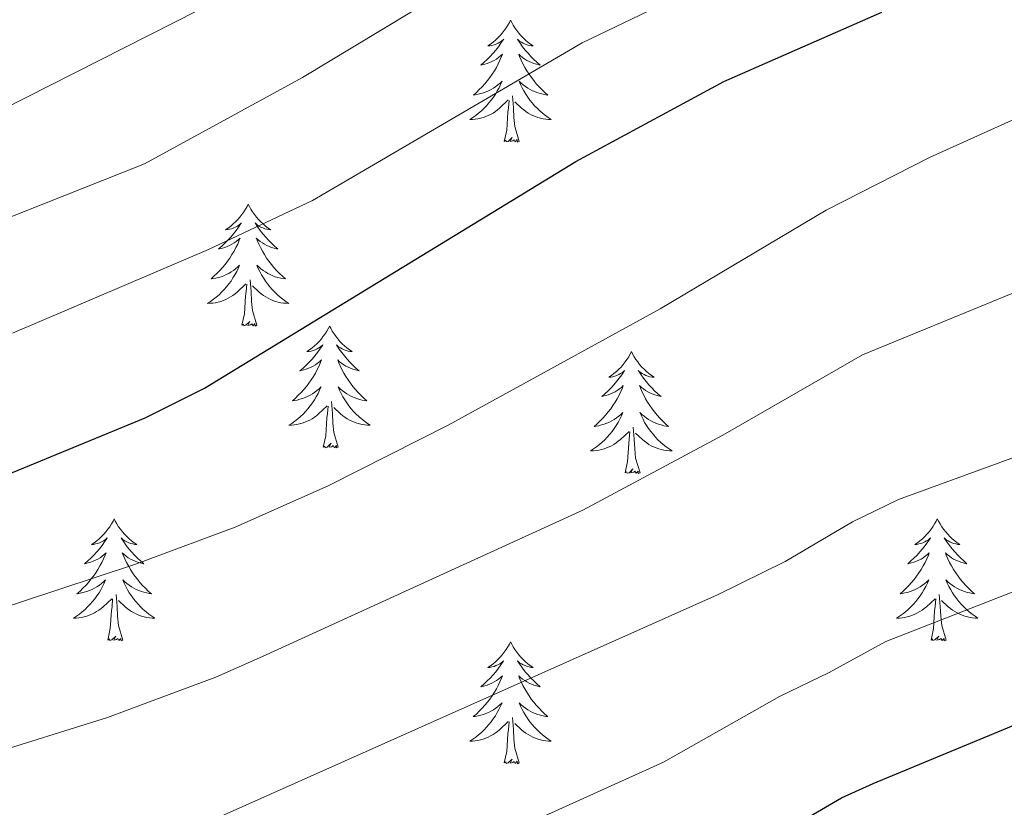
# Model space of a CAD drawing. Units: metres. Extents: x 629817 to 634329, y 4761656 to 4764712.
# Drawn here: x 631604 to 631700, y 4762286 to 4762363 of the extents above; entities that cross this region are included whole.
import ezdxf

# ---------------------------------------------------------------- set-up
doc = ezdxf.new("R2010")
doc.units = ezdxf.units.M
doc.header["$MEASUREMENT"] = 0
for name, color, linetype, lineweight in [('Nivel 36', 7, 'Continuous', 0), ('Nivel 4', 7, 'Continuous', 0), ('Nivel 5', 7, 'Continuous', 0), ('Nivel 61', 7, 'Continuous', 0), ('Nivel 63', 7, 'Continuous', 0)]:
    doc.layers.add(name, color=color, linetype=linetype, lineweight=lineweight)

msp = doc.modelspace()

# ---------------------------------------------------------------- linework, layer by layer
at = {"layer": 'Nivel 36', "color": 92, "linetype": 'Continuous', "lineweight": 0, "elevation": 0.01, "flags": 128}
for points in [[(631651.97, 4762362.92), (631651.86, 4762362.7), (631651.7, 4762362.42), (631651.53, 4762362.16), (631651.35, 4762361.9), (631651.16, 4762361.65), (631650.95, 4762361.41), (631650.73, 4762361.19), (631650.5, 4762360.97), (631650.26, 4762360.77), (631650.01, 4762360.58), (631649.75, 4762360.4), (631649.95, 4762360.42), (631650.15, 4762360.46), (631650.35, 4762360.52), (631650.55, 4762360.58), (631650.74, 4762360.67), (631650.92, 4762360.77), (631651.09, 4762360.88), (631651.3, 4762361.07), (631651.25, 4762361.01), (631651.02, 4762360.66), (631650.78, 4762360.33), (631650.52, 4762360), (631650.26, 4762359.68), (631649.98, 4762359.38), (631649.68, 4762359.08), (631649.38, 4762358.8), (631649.07, 4762358.53), (631649.19, 4762358.55), (631649.44, 4762358.61), (631649.68, 4762358.68), (631649.92, 4762358.77), (631650.15, 4762358.88), (631650.37, 4762358.99), (631650.59, 4762359.12), (631650.79, 4762359.27), (631650.99, 4762359.43), (631651.18, 4762359.6), (631651.09, 4762359.38), (631650.93, 4762359.01), (631650.76, 4762358.66), (631650.58, 4762358.31), (631650.38, 4762357.97), (631650.17, 4762357.64), (631649.94, 4762357.32), (631649.7, 4762357.01), (631649.45, 4762356.7), (631649.18, 4762356.41), (631648.91, 4762356.13), (631648.62, 4762355.86), (631648.33, 4762355.6), (631648.52, 4762355.63), (631648.79, 4762355.68), (631649.05, 4762355.74), (631649.31, 4762355.82), (631649.57, 4762355.91), (631649.81, 4762356.02), (631650.06, 4762356.14), (631650.29, 4762356.28), (631650.51, 4762356.43), (631650.73, 4762356.6), (631650.94, 4762356.77), (631651.13, 4762356.96), (631650.99, 4762356.63)], [(631651.97, 4762362.92), (631652.08, 4762362.7), (631652.23, 4762362.42), (631652.4, 4762362.16), (631652.58, 4762361.9), (631652.78, 4762361.65), (631652.98, 4762361.41), (631653.2, 4762361.19), (631653.43, 4762360.97), (631653.67, 4762360.77), (631653.92, 4762360.58), (631654.18, 4762360.4), (631653.98, 4762360.42), (631653.78, 4762360.46), (631653.58, 4762360.52), (631653.39, 4762360.58), (631653.2, 4762360.67), (631653.02, 4762360.77), (631652.84, 4762360.88), (631652.64, 4762361.07), (631652.68, 4762361.01), (631652.91, 4762360.66), (631653.15, 4762360.33), (631653.41, 4762360), (631653.68, 4762359.68), (631653.96, 4762359.38), (631654.25, 4762359.08), (631654.55, 4762358.8), (631654.86, 4762358.53), (631654.74, 4762358.55), (631654.5, 4762358.61), (631654.25, 4762358.68), (631654.02, 4762358.77), (631653.79, 4762358.88), (631653.56, 4762358.99), (631653.35, 4762359.12), (631653.14, 4762359.27), (631652.94, 4762359.43), (631652.76, 4762359.6), (631652.84, 4762359.38), (631653, 4762359.01), (631653.17, 4762358.66), (631653.36, 4762358.31), (631653.56, 4762357.97), (631653.77, 4762357.64), (631654, 4762357.32), (631654.23, 4762357.01), (631654.48, 4762356.7), (631654.75, 4762356.41), (631655.02, 4762356.13), (631655.31, 4762355.86), (631655.61, 4762355.6), (631655.41, 4762355.63), (631655.14, 4762355.68), (631654.88, 4762355.74), (631654.62, 4762355.82), (631654.37, 4762355.91), (631654.12, 4762356.02), (631653.88, 4762356.14), (631653.64, 4762356.28), (631653.42, 4762356.43), (631653.2, 4762356.6), (631653, 4762356.77), (631652.8, 4762356.96), (631652.94, 4762356.63)], [(631650.99, 4762356.63), (631650.84, 4762356.31), (631650.67, 4762356), (631650.48, 4762355.69), (631650.29, 4762355.4), (631650.08, 4762355.11), (631649.85, 4762354.83), (631649.62, 4762354.56), (631649.37, 4762354.3), (631649.11, 4762354.06), (631648.84, 4762353.82), (631648.56, 4762353.6), (631648.28, 4762353.39), (631647.99, 4762353.2), (631648.25, 4762353.21), (631648.51, 4762353.24), (631648.78, 4762353.28), (631649.04, 4762353.33), (631649.29, 4762353.41), (631649.54, 4762353.49), (631649.78, 4762353.6), (631650.02, 4762353.71), (631650.25, 4762353.84), (631650.48, 4762353.99), (631650.69, 4762354.15), (631650.89, 4762354.32), (631651.74, 4762355.12)], [(631652.94, 4762356.63), (631653.1, 4762356.31), (631653.27, 4762356), (631653.45, 4762355.69), (631653.65, 4762355.4), (631653.86, 4762355.11), (631654.08, 4762354.83), (631654.32, 4762354.56), (631654.56, 4762354.3), (631654.82, 4762354.06), (631655.09, 4762353.82), (631655.37, 4762353.6), (631655.66, 4762353.39), (631655.95, 4762353.2), (631655.68, 4762353.21), (631655.42, 4762353.24), (631655.16, 4762353.28), (631654.9, 4762353.33), (631654.64, 4762353.41), (631654.39, 4762353.49), (631654.15, 4762353.6), (631653.91, 4762353.71), (631653.68, 4762353.84), (631653.46, 4762353.99), (631653.25, 4762354.15), (631653.04, 4762354.32), (631652.38, 4762354.94)], [(631651.35, 4762351.07), (631651.59, 4762352.18), (631651.71, 4762353.93), (631651.75, 4762354.36), (631651.82, 4762355.08)], [(631652.82, 4762351.07), (631652.39, 4762352.51), (631652.3, 4762353.41), (631652.25, 4762354.36), (631652.15, 4762355.52)], [(631652.82, 4762351.07), (631652.64, 4762351), (631652.62, 4762351.24), (631652.43, 4762351.02), (631652.31, 4762351.22), (631652.19, 4762351.11), (631651.92, 4762351.06), (631652.12, 4762351.45), (631651.73, 4762351.07), (631651.54, 4762351.02), (631651.5, 4762351.18), (631651.35, 4762351.07)], [(631626.31, 4762344.93), (631626.2, 4762344.71), (631626.04, 4762344.44), (631625.87, 4762344.17), (631625.69, 4762343.92), (631625.5, 4762343.67), (631625.29, 4762343.43), (631625.07, 4762343.2), (631624.84, 4762342.99), (631624.6, 4762342.78), (631624.35, 4762342.59), (631624.09, 4762342.42), (631624.29, 4762342.44), (631624.49, 4762342.48), (631624.69, 4762342.53), (631624.89, 4762342.6), (631625.08, 4762342.68), (631625.26, 4762342.78), (631625.43, 4762342.9), (631625.64, 4762343.09), (631625.6, 4762343.02), (631625.36, 4762342.68), (631625.12, 4762342.34), (631624.87, 4762342.02), (631624.6, 4762341.7), (631624.32, 4762341.39), (631624.03, 4762341.1), (631623.72, 4762340.82), (631623.41, 4762340.55), (631623.53, 4762340.57), (631623.78, 4762340.63), (631624.02, 4762340.7), (631624.26, 4762340.79), (631624.49, 4762340.89), (631624.71, 4762341.01), (631624.93, 4762341.14), (631625.14, 4762341.28), (631625.33, 4762341.44), (631625.52, 4762341.61), (631625.43, 4762341.39), (631625.28, 4762341.03), (631625.1, 4762340.68), (631624.92, 4762340.33), (631624.72, 4762339.99), (631624.51, 4762339.66), (631624.28, 4762339.34), (631624.04, 4762339.02), (631623.79, 4762338.72), (631623.53, 4762338.43), (631623.25, 4762338.15), (631622.96, 4762337.88), (631622.67, 4762337.62), (631622.86, 4762337.64), (631623.13, 4762337.69), (631623.39, 4762337.75), (631623.65, 4762337.83), (631623.91, 4762337.93), (631624.16, 4762338.04), (631624.4, 4762338.16), (631624.63, 4762338.3), (631624.86, 4762338.45), (631625.07, 4762338.61), (631625.28, 4762338.79), (631625.47, 4762338.97), (631625.33, 4762338.65)], [(631626.31, 4762344.93), (631626.42, 4762344.71), (631626.57, 4762344.44), (631626.74, 4762344.17), (631626.92, 4762343.92), (631627.12, 4762343.67), (631627.32, 4762343.43), (631627.54, 4762343.2), (631627.77, 4762342.99), (631628.01, 4762342.78), (631628.26, 4762342.59), (631628.52, 4762342.42), (631628.33, 4762342.44), (631628.12, 4762342.48), (631627.92, 4762342.53), (631627.73, 4762342.6), (631627.54, 4762342.68), (631627.36, 4762342.78), (631627.18, 4762342.9), (631626.98, 4762343.09), (631627.02, 4762343.02), (631627.25, 4762342.68), (631627.49, 4762342.34), (631627.75, 4762342.02), (631628.02, 4762341.7), (631628.3, 4762341.39), (631628.59, 4762341.1), (631628.89, 4762340.82), (631629.21, 4762340.55), (631629.08, 4762340.57), (631628.84, 4762340.63), (631628.59, 4762340.7), (631628.36, 4762340.79), (631628.13, 4762340.89), (631627.9, 4762341.01), (631627.69, 4762341.14), (631627.48, 4762341.28), (631627.28, 4762341.44), (631627.1, 4762341.61), (631627.18, 4762341.39), (631627.34, 4762341.03), (631627.51, 4762340.68), (631627.7, 4762340.33), (631627.9, 4762339.99), (631628.11, 4762339.66), (631628.34, 4762339.34), (631628.58, 4762339.02), (631628.83, 4762338.72), (631629.09, 4762338.43), (631629.36, 4762338.15), (631629.65, 4762337.88), (631629.95, 4762337.62), (631629.75, 4762337.64), (631629.49, 4762337.69), (631629.22, 4762337.75), (631628.96, 4762337.83), (631628.71, 4762337.93), (631628.46, 4762338.04), (631628.22, 4762338.16), (631627.99, 4762338.3), (631627.76, 4762338.45), (631627.54, 4762338.61), (631627.34, 4762338.79), (631627.14, 4762338.97), (631627.28, 4762338.65)], [(631625.33, 4762338.65), (631625.18, 4762338.33), (631625.01, 4762338.01), (631624.82, 4762337.71), (631624.63, 4762337.41), (631624.42, 4762337.12), (631624.19, 4762336.84), (631623.96, 4762336.58), (631623.71, 4762336.32), (631623.46, 4762336.07), (631623.19, 4762335.84), (631622.91, 4762335.62), (631622.62, 4762335.41), (631622.33, 4762335.22), (631622.59, 4762335.23), (631622.86, 4762335.25), (631623.12, 4762335.29), (631623.38, 4762335.35), (631623.63, 4762335.42), (631623.88, 4762335.51), (631624.13, 4762335.61), (631624.36, 4762335.73), (631624.59, 4762335.86), (631624.82, 4762336), (631625.03, 4762336.16), (631625.23, 4762336.33), (631626.08, 4762337.13)], [(631627.28, 4762338.65), (631627.44, 4762338.33), (631627.61, 4762338.01), (631627.79, 4762337.71), (631627.99, 4762337.41), (631628.2, 4762337.12), (631628.42, 4762336.84), (631628.66, 4762336.58), (631628.9, 4762336.32), (631629.16, 4762336.07), (631629.43, 4762335.84), (631629.71, 4762335.62), (631630, 4762335.41), (631630.29, 4762335.22), (631630.02, 4762335.23), (631629.76, 4762335.25), (631629.5, 4762335.29), (631629.24, 4762335.35), (631628.98, 4762335.42), (631628.73, 4762335.51), (631628.49, 4762335.61), (631628.25, 4762335.73), (631628.02, 4762335.86), (631627.8, 4762336), (631627.59, 4762336.16), (631627.38, 4762336.33), (631626.73, 4762336.95)], [(631625.69, 4762333.08), (631625.93, 4762334.2), (631626.05, 4762335.94), (631626.1, 4762336.37), (631626.16, 4762337.1)], [(631627.16, 4762333.08), (631626.73, 4762334.52), (631626.64, 4762335.42), (631626.59, 4762336.37), (631626.49, 4762337.54)], [(631627.16, 4762333.08), (631626.98, 4762333.01), (631626.97, 4762333.25), (631626.78, 4762333.03), (631626.66, 4762333.23), (631626.53, 4762333.12), (631626.26, 4762333.07), (631626.46, 4762333.46), (631626.08, 4762333.08), (631625.89, 4762333.03), (631625.85, 4762333.19), (631625.69, 4762333.08)], [(631634.27, 4762333.01), (631634.16, 4762332.79), (631634, 4762332.52), (631633.83, 4762332.25), (631633.65, 4762332), (631633.46, 4762331.75), (631633.25, 4762331.51), (631633.03, 4762331.28), (631632.8, 4762331.07), (631632.56, 4762330.86), (631632.31, 4762330.67), (631632.05, 4762330.5), (631632.25, 4762330.52), (631632.45, 4762330.56), (631632.65, 4762330.61), (631632.85, 4762330.68), (631633.04, 4762330.77), (631633.22, 4762330.86), (631633.39, 4762330.98), (631633.6, 4762331.17), (631633.56, 4762331.1), (631633.32, 4762330.76), (631633.08, 4762330.42), (631632.83, 4762330.1), (631632.56, 4762329.78), (631632.28, 4762329.48), (631631.99, 4762329.18), (631631.68, 4762328.9), (631631.37, 4762328.63), (631631.49, 4762328.65), (631631.74, 4762328.71), (631631.98, 4762328.78), (631632.22, 4762328.87), (631632.45, 4762328.97), (631632.67, 4762329.09), (631632.89, 4762329.22), (631633.1, 4762329.37), (631633.29, 4762329.52), (631633.48, 4762329.69), (631633.39, 4762329.47), (631633.24, 4762329.11), (631633.06, 4762328.76), (631632.88, 4762328.41), (631632.68, 4762328.07), (631632.47, 4762327.74), (631632.24, 4762327.42), (631632, 4762327.1), (631631.75, 4762326.8), (631631.49, 4762326.51), (631631.21, 4762326.23), (631630.92, 4762325.96), (631630.63, 4762325.7), (631630.82, 4762325.72), (631631.09, 4762325.77), (631631.35, 4762325.84), (631631.61, 4762325.91), (631631.87, 4762326.01), (631632.12, 4762326.12), (631632.36, 4762326.24), (631632.59, 4762326.38), (631632.82, 4762326.53), (631633.03, 4762326.69), (631633.24, 4762326.87), (631633.43, 4762327.06), (631633.29, 4762326.73)], [(631634.27, 4762333.01), (631634.38, 4762332.79), (631634.53, 4762332.52), (631634.7, 4762332.25), (631634.88, 4762332), (631635.08, 4762331.75), (631635.28, 4762331.51), (631635.5, 4762331.28), (631635.73, 4762331.07), (631635.97, 4762330.86), (631636.22, 4762330.67), (631636.48, 4762330.5), (631636.29, 4762330.52), (631636.08, 4762330.56), (631635.88, 4762330.61), (631635.69, 4762330.68), (631635.5, 4762330.77), (631635.32, 4762330.86), (631635.14, 4762330.98), (631634.94, 4762331.17), (631634.98, 4762331.1), (631635.21, 4762330.76), (631635.45, 4762330.42), (631635.71, 4762330.1), (631635.98, 4762329.78), (631636.26, 4762329.47), (631636.55, 4762329.18), (631636.85, 4762328.9), (631637.17, 4762328.63), (631637.04, 4762328.65), (631636.8, 4762328.71), (631636.55, 4762328.78), (631636.32, 4762328.87), (631636.09, 4762328.97), (631635.86, 4762329.09), (631635.65, 4762329.22), (631635.44, 4762329.37), (631635.24, 4762329.52), (631635.06, 4762329.69), (631635.14, 4762329.47), (631635.3, 4762329.11), (631635.47, 4762328.76), (631635.66, 4762328.41), (631635.86, 4762328.07), (631636.07, 4762327.74), (631636.3, 4762327.42), (631636.54, 4762327.1), (631636.79, 4762326.8), (631637.05, 4762326.51), (631637.32, 4762326.23), (631637.61, 4762325.96), (631637.91, 4762325.7), (631637.71, 4762325.72), (631637.45, 4762325.77), (631637.18, 4762325.83), (631636.92, 4762325.91), (631636.67, 4762326.01), (631636.42, 4762326.12), (631636.18, 4762326.24), (631635.95, 4762326.38), (631635.72, 4762326.53), (631635.5, 4762326.69), (631635.3, 4762326.87), (631635.1, 4762327.05), (631635.24, 4762326.73)], [(631663.78, 4762330.5), (631663.67, 4762330.28), (631663.52, 4762330.01), (631663.35, 4762329.74), (631663.17, 4762329.49), (631662.97, 4762329.24), (631662.77, 4762329), (631662.55, 4762328.78), (631662.32, 4762328.56), (631662.08, 4762328.36), (631661.83, 4762328.16), (631661.57, 4762327.99), (631661.76, 4762328.01), (631661.97, 4762328.05), (631662.17, 4762328.1), (631662.36, 4762328.17), (631662.55, 4762328.26), (631662.73, 4762328.36), (631662.91, 4762328.47), (631663.11, 4762328.66), (631663.07, 4762328.59), (631662.84, 4762328.25), (631662.6, 4762327.91), (631662.34, 4762327.59), (631662.07, 4762327.27), (631661.79, 4762326.97), (631661.5, 4762326.67), (631661.2, 4762326.39), (631660.88, 4762326.12), (631661.01, 4762326.14), (631661.26, 4762326.2), (631661.5, 4762326.27), (631661.73, 4762326.36), (631661.96, 4762326.46), (631662.19, 4762326.58), (631662.4, 4762326.71), (631662.61, 4762326.86), (631662.81, 4762327.01), (631662.99, 4762327.18), (631662.91, 4762326.96), (631662.75, 4762326.6), (631662.58, 4762326.25), (631662.39, 4762325.9), (631662.19, 4762325.56), (631661.98, 4762325.23), (631661.76, 4762324.91), (631661.52, 4762324.6), (631661.26, 4762324.29), (631661, 4762324), (631660.73, 4762323.72), (631660.44, 4762323.45), (631660.14, 4762323.19), (631660.34, 4762323.22), (631660.6, 4762323.26), (631660.87, 4762323.33), (631661.13, 4762323.4), (631661.38, 4762323.5), (631661.63, 4762323.61), (631661.87, 4762323.73), (631662.1, 4762323.87), (631662.33, 4762324.02), (631662.55, 4762324.18), (631662.75, 4762324.36), (631662.95, 4762324.55), (631662.81, 4762324.22)], [(631663.78, 4762330.5), (631663.89, 4762330.28), (631664.05, 4762330.01), (631664.22, 4762329.74), (631664.4, 4762329.49), (631664.59, 4762329.24), (631664.8, 4762329), (631665.02, 4762328.78), (631665.25, 4762328.56), (631665.49, 4762328.36), (631665.74, 4762328.16), (631666, 4762327.99), (631665.8, 4762328.01), (631665.6, 4762328.05), (631665.4, 4762328.1), (631665.2, 4762328.17), (631665.02, 4762328.26), (631664.83, 4762328.36), (631664.66, 4762328.47), (631664.46, 4762328.66), (631664.5, 4762328.59), (631664.73, 4762328.25), (631664.97, 4762327.91), (631665.22, 4762327.59), (631665.49, 4762327.27), (631665.77, 4762326.97), (631666.06, 4762326.67), (631666.37, 4762326.39), (631666.68, 4762326.12), (631666.56, 4762326.14), (631666.31, 4762326.2), (631666.07, 4762326.27), (631665.83, 4762326.36), (631665.6, 4762326.46), (631665.38, 4762326.58), (631665.16, 4762326.71), (631664.96, 4762326.86), (631664.76, 4762327.01), (631664.57, 4762327.18), (631664.66, 4762326.96), (631664.82, 4762326.6), (631664.99, 4762326.25), (631665.17, 4762325.9), (631665.37, 4762325.56), (631665.58, 4762325.23), (631665.81, 4762324.91), (631666.05, 4762324.6), (631666.3, 4762324.29), (631666.56, 4762324), (631666.84, 4762323.72), (631667.13, 4762323.45), (631667.42, 4762323.19), (631667.23, 4762323.22), (631666.96, 4762323.26), (631666.7, 4762323.33), (631666.44, 4762323.4), (631666.18, 4762323.5), (631665.94, 4762323.61), (631665.7, 4762323.73), (631665.46, 4762323.87), (631665.24, 4762324.02), (631665.02, 4762324.18), (631664.81, 4762324.36), (631664.62, 4762324.55), (631664.76, 4762324.22)], [(631633.29, 4762326.73), (631633.14, 4762326.41), (631632.97, 4762326.09), (631632.78, 4762325.79), (631632.59, 4762325.49), (631632.38, 4762325.2), (631632.15, 4762324.92), (631631.92, 4762324.66), (631631.67, 4762324.4), (631631.42, 4762324.15), (631631.15, 4762323.92), (631630.87, 4762323.7), (631630.58, 4762323.49), (631630.29, 4762323.3), (631630.55, 4762323.31), (631630.82, 4762323.33), (631631.08, 4762323.37), (631631.34, 4762323.43), (631631.59, 4762323.5), (631631.84, 4762323.59), (631632.09, 4762323.69), (631632.32, 4762323.81), (631632.55, 4762323.94), (631632.78, 4762324.08), (631632.99, 4762324.24), (631633.19, 4762324.41), (631634.04, 4762325.21)], [(631635.24, 4762326.73), (631635.4, 4762326.41), (631635.57, 4762326.09), (631635.75, 4762325.79), (631635.95, 4762325.49), (631636.16, 4762325.2), (631636.38, 4762324.92), (631636.62, 4762324.66), (631636.86, 4762324.4), (631637.12, 4762324.15), (631637.39, 4762323.92), (631637.67, 4762323.7), (631637.96, 4762323.49), (631638.25, 4762323.3), (631637.98, 4762323.31), (631637.72, 4762323.33), (631637.46, 4762323.37), (631637.2, 4762323.43), (631636.94, 4762323.5), (631636.69, 4762323.59), (631636.45, 4762323.69), (631636.21, 4762323.81), (631635.98, 4762323.94), (631635.76, 4762324.08), (631635.55, 4762324.24), (631635.34, 4762324.41), (631634.69, 4762325.03)], [(631633.65, 4762321.16), (631633.89, 4762322.28), (631634.01, 4762324.02), (631634.06, 4762324.46), (631634.12, 4762325.18)], [(631635.12, 4762321.16), (631634.69, 4762322.6), (631634.6, 4762323.5), (631634.55, 4762324.45), (631634.45, 4762325.62)], [(631662.81, 4762324.22), (631662.65, 4762323.9), (631662.48, 4762323.58), (631662.3, 4762323.28), (631662.1, 4762322.98), (631661.89, 4762322.69), (631661.67, 4762322.42), (631661.43, 4762322.15), (631661.19, 4762321.89), (631660.93, 4762321.64), (631660.66, 4762321.41), (631660.38, 4762321.19), (631660.09, 4762320.98), (631659.8, 4762320.79), (631660.07, 4762320.8), (631660.33, 4762320.82), (631660.59, 4762320.86), (631660.85, 4762320.92), (631661.11, 4762320.99), (631661.36, 4762321.08), (631661.6, 4762321.18), (631661.84, 4762321.3), (631662.07, 4762321.43), (631662.29, 4762321.58), (631662.5, 4762321.73), (631662.71, 4762321.9), (631663.56, 4762322.7)], [(631664.76, 4762324.22), (631664.92, 4762323.9), (631665.08, 4762323.58), (631665.27, 4762323.28), (631665.46, 4762322.98), (631665.67, 4762322.69), (631665.9, 4762322.42), (631666.13, 4762322.15), (631666.38, 4762321.89), (631666.64, 4762321.64), (631666.9, 4762321.41), (631667.18, 4762321.19), (631667.47, 4762320.98), (631667.76, 4762320.79), (631667.5, 4762320.8), (631667.24, 4762320.82), (631666.97, 4762320.86), (631666.71, 4762320.92), (631666.46, 4762320.99), (631666.21, 4762321.08), (631665.96, 4762321.18), (631665.73, 4762321.3), (631665.5, 4762321.43), (631665.28, 4762321.58), (631665.06, 4762321.73), (631664.86, 4762321.9), (631664.2, 4762322.52)], [(631663.16, 4762318.65), (631663.41, 4762319.77), (631663.52, 4762321.51), (631663.57, 4762321.95), (631663.63, 4762322.67)], [(631664.63, 4762318.65), (631664.2, 4762320.09), (631664.11, 4762321), (631664.07, 4762321.95), (631663.97, 4762323.11)], [(631635.12, 4762321.16), (631634.94, 4762321.09), (631634.93, 4762321.33), (631634.74, 4762321.11), (631634.62, 4762321.31), (631634.49, 4762321.2), (631634.22, 4762321.15), (631634.42, 4762321.54), (631634.04, 4762321.16), (631633.85, 4762321.11), (631633.81, 4762321.27), (631633.65, 4762321.16)], [(631664.63, 4762318.65), (631664.46, 4762318.58), (631664.44, 4762318.82), (631664.25, 4762318.6), (631664.13, 4762318.8), (631664.01, 4762318.7), (631663.74, 4762318.64), (631663.94, 4762319.04), (631663.55, 4762318.66), (631663.36, 4762318.6), (631663.32, 4762318.76), (631663.16, 4762318.65)], [(631613.2, 4762314.14), (631613.09, 4762313.93), (631612.93, 4762313.65), (631612.76, 4762313.38), (631612.58, 4762313.13), (631612.39, 4762312.88), (631612.18, 4762312.64), (631611.96, 4762312.42), (631611.73, 4762312.2), (631611.49, 4762312), (631611.24, 4762311.81), (631610.98, 4762311.63), (631611.18, 4762311.65), (631611.38, 4762311.69), (631611.58, 4762311.74), (631611.78, 4762311.81), (631611.97, 4762311.9), (631612.15, 4762312), (631612.32, 4762312.11), (631612.53, 4762312.3), (631612.49, 4762312.24), (631612.26, 4762311.89), (631612.01, 4762311.55), (631611.76, 4762311.23), (631611.49, 4762310.91), (631611.21, 4762310.61), (631610.92, 4762310.31), (631610.61, 4762310.03), (631610.3, 4762309.76), (631610.42, 4762309.78), (631610.67, 4762309.84), (631610.91, 4762309.91), (631611.15, 4762310), (631611.38, 4762310.1), (631611.6, 4762310.22), (631611.82, 4762310.35), (631612.03, 4762310.5), (631612.22, 4762310.66), (631612.41, 4762310.82), (631612.32, 4762310.6), (631612.17, 4762310.24), (631612, 4762309.89), (631611.81, 4762309.54), (631611.61, 4762309.2), (631611.4, 4762308.87), (631611.17, 4762308.55), (631610.93, 4762308.24), (631610.68, 4762307.93), (631610.42, 4762307.64), (631610.14, 4762307.36), (631609.86, 4762307.09), (631609.56, 4762306.83), (631609.75, 4762306.86), (631610.02, 4762306.9), (631610.28, 4762306.97), (631610.54, 4762307.05), (631610.8, 4762307.14), (631611.05, 4762307.25), (631611.29, 4762307.37), (631611.52, 4762307.51), (631611.75, 4762307.66), (631611.96, 4762307.82), (631612.17, 4762308), (631612.36, 4762308.19), (631612.22, 4762307.86)], [(631613.2, 4762314.14), (631613.31, 4762313.93), (631613.46, 4762313.65), (631613.63, 4762313.38), (631613.82, 4762313.13), (631614.01, 4762312.88), (631614.22, 4762312.64), (631614.44, 4762312.42), (631614.66, 4762312.2), (631614.9, 4762312), (631615.16, 4762311.81), (631615.42, 4762311.63), (631615.22, 4762311.65), (631615.01, 4762311.69), (631614.82, 4762311.74), (631614.62, 4762311.81), (631614.43, 4762311.9), (631614.25, 4762312), (631614.08, 4762312.11), (631613.87, 4762312.3), (631613.91, 4762312.24), (631614.14, 4762311.89), (631614.38, 4762311.55), (631614.64, 4762311.23), (631614.91, 4762310.91), (631615.19, 4762310.61), (631615.48, 4762310.31), (631615.78, 4762310.03), (631616.1, 4762309.76), (631615.97, 4762309.78), (631615.73, 4762309.84), (631615.48, 4762309.91), (631615.25, 4762310), (631615.02, 4762310.1), (631614.8, 4762310.22), (631614.58, 4762310.35), (631614.37, 4762310.5), (631614.18, 4762310.66), (631613.99, 4762310.82), (631614.08, 4762310.6), (631614.23, 4762310.24), (631614.4, 4762309.89), (631614.59, 4762309.54), (631614.79, 4762309.2), (631615, 4762308.87), (631615.23, 4762308.55), (631615.47, 4762308.24), (631615.72, 4762307.93), (631615.98, 4762307.64), (631616.26, 4762307.36), (631616.54, 4762307.09), (631616.84, 4762306.83), (631616.64, 4762306.86), (631616.38, 4762306.9), (631616.11, 4762306.97), (631615.86, 4762307.05), (631615.6, 4762307.14), (631615.35, 4762307.25), (631615.11, 4762307.37), (631614.88, 4762307.51), (631614.65, 4762307.66), (631614.44, 4762307.82), (631614.23, 4762308), (631614.04, 4762308.19), (631614.18, 4762307.86)], [(631693.7, 4762314.14), (631693.59, 4762313.92), (631693.44, 4762313.65), (631693.27, 4762313.38), (631693.09, 4762313.13), (631692.9, 4762312.88), (631692.69, 4762312.64), (631692.47, 4762312.41), (631692.24, 4762312.2), (631692, 4762312), (631691.75, 4762311.8), (631691.49, 4762311.63), (631691.69, 4762311.65), (631691.89, 4762311.69), (631692.09, 4762311.74), (631692.28, 4762311.81), (631692.47, 4762311.9), (631692.65, 4762312), (631692.83, 4762312.11), (631693.03, 4762312.3), (631692.99, 4762312.23), (631692.76, 4762311.89), (631692.52, 4762311.55), (631692.26, 4762311.23), (631692, 4762310.91), (631691.72, 4762310.6), (631691.42, 4762310.31), (631691.12, 4762310.03), (631690.81, 4762309.76), (631690.93, 4762309.78), (631691.18, 4762309.84), (631691.42, 4762309.91), (631691.66, 4762310), (631691.89, 4762310.1), (631692.11, 4762310.22), (631692.32, 4762310.35), (631692.53, 4762310.5), (631692.73, 4762310.65), (631692.92, 4762310.82), (631692.83, 4762310.6), (631692.67, 4762310.24), (631692.5, 4762309.89), (631692.32, 4762309.54), (631692.12, 4762309.2), (631691.9, 4762308.87), (631691.68, 4762308.55), (631691.44, 4762308.23), (631691.19, 4762307.93), (631690.92, 4762307.64), (631690.65, 4762307.36), (631690.36, 4762307.09), (631690.06, 4762306.83), (631690.26, 4762306.86), (631690.53, 4762306.9), (631690.79, 4762306.96), (631691.05, 4762307.04), (631691.3, 4762307.14), (631691.55, 4762307.25), (631691.79, 4762307.37), (631692.03, 4762307.51), (631692.25, 4762307.66), (631692.47, 4762307.82), (631692.67, 4762308), (631692.87, 4762308.18), (631692.73, 4762307.86)], [(631693.7, 4762314.14), (631693.82, 4762313.92), (631693.97, 4762313.65), (631694.14, 4762313.38), (631694.32, 4762313.13), (631694.52, 4762312.88), (631694.72, 4762312.64), (631694.94, 4762312.41), (631695.17, 4762312.2), (631695.41, 4762312), (631695.66, 4762311.8), (631695.92, 4762311.63), (631695.72, 4762311.65), (631695.52, 4762311.69), (631695.32, 4762311.74), (631695.13, 4762311.81), (631694.94, 4762311.9), (631694.76, 4762312), (631694.58, 4762312.11), (631694.38, 4762312.3), (631694.42, 4762312.23), (631694.65, 4762311.89), (631694.89, 4762311.55), (631695.15, 4762311.23), (631695.42, 4762310.91), (631695.7, 4762310.6), (631695.99, 4762310.31), (631696.29, 4762310.03), (631696.6, 4762309.76), (631696.48, 4762309.78), (631696.23, 4762309.84), (631695.99, 4762309.91), (631695.76, 4762310), (631695.52, 4762310.1), (631695.3, 4762310.22), (631695.08, 4762310.35), (631694.88, 4762310.5), (631694.68, 4762310.65), (631694.49, 4762310.82), (631694.58, 4762310.6), (631694.74, 4762310.24), (631694.91, 4762309.89), (631695.09, 4762309.54), (631695.29, 4762309.2), (631695.51, 4762308.87), (631695.73, 4762308.55), (631695.97, 4762308.23), (631696.22, 4762307.93), (631696.49, 4762307.64), (631696.76, 4762307.36), (631697.05, 4762307.09), (631697.35, 4762306.83), (631697.15, 4762306.86), (631696.88, 4762306.9), (631696.62, 4762306.96), (631696.36, 4762307.04), (631696.11, 4762307.14), (631695.86, 4762307.25), (631695.62, 4762307.37), (631695.38, 4762307.51), (631695.16, 4762307.66), (631694.94, 4762307.82), (631694.74, 4762308), (631694.54, 4762308.18), (631694.68, 4762307.86)], [(631612.22, 4762307.86), (631612.07, 4762307.54), (631611.9, 4762307.22), (631611.72, 4762306.92), (631611.52, 4762306.62), (631611.31, 4762306.34), (631611.08, 4762306.06), (631610.85, 4762305.79), (631610.6, 4762305.53), (631610.35, 4762305.29), (631610.08, 4762305.05), (631609.8, 4762304.83), (631609.51, 4762304.62), (631609.22, 4762304.43), (631609.48, 4762304.44), (631609.75, 4762304.46), (631610.01, 4762304.5), (631610.27, 4762304.56), (631610.52, 4762304.63), (631610.77, 4762304.72), (631611.02, 4762304.82), (631611.26, 4762304.94), (631611.48, 4762305.07), (631611.71, 4762305.22), (631611.92, 4762305.37), (631612.12, 4762305.54), (631612.97, 4762306.34)], [(631614.18, 4762307.86), (631614.33, 4762307.54), (631614.5, 4762307.22), (631614.68, 4762306.92), (631614.88, 4762306.62), (631615.09, 4762306.34), (631615.31, 4762306.06), (631615.55, 4762305.79), (631615.79, 4762305.53), (631616.05, 4762305.29), (631616.32, 4762305.05), (631616.6, 4762304.83), (631616.89, 4762304.62), (631617.18, 4762304.43), (631616.91, 4762304.44), (631616.65, 4762304.46), (631616.39, 4762304.5), (631616.13, 4762304.56), (631615.88, 4762304.63), (631615.62, 4762304.72), (631615.38, 4762304.82), (631615.14, 4762304.94), (631614.91, 4762305.07), (631614.69, 4762305.22), (631614.48, 4762305.37), (631614.28, 4762305.54), (631613.62, 4762306.16)], [(631692.73, 4762307.86), (631692.57, 4762307.54), (631692.4, 4762307.22), (631692.22, 4762306.92), (631692.02, 4762306.62), (631691.81, 4762306.33), (631691.59, 4762306.06), (631691.36, 4762305.79), (631691.11, 4762305.53), (631690.85, 4762305.28), (631690.58, 4762305.05), (631690.3, 4762304.83), (631690.02, 4762304.62), (631689.72, 4762304.43), (631689.99, 4762304.44), (631690.25, 4762304.46), (631690.52, 4762304.5), (631690.77, 4762304.56), (631691.03, 4762304.63), (631691.28, 4762304.72), (631691.52, 4762304.82), (631691.76, 4762304.94), (631691.99, 4762305.07), (631692.21, 4762305.21), (631692.43, 4762305.37), (631692.63, 4762305.54), (631693.48, 4762306.34)], [(631694.68, 4762307.86), (631694.84, 4762307.54), (631695.01, 4762307.22), (631695.19, 4762306.92), (631695.39, 4762306.62), (631695.6, 4762306.33), (631695.82, 4762306.06), (631696.05, 4762305.79), (631696.3, 4762305.53), (631696.56, 4762305.28), (631696.83, 4762305.05), (631697.11, 4762304.83), (631697.4, 4762304.62), (631697.68, 4762304.43), (631697.42, 4762304.44), (631697.16, 4762304.46), (631696.9, 4762304.5), (631696.64, 4762304.56), (631696.38, 4762304.63), (631696.13, 4762304.72), (631695.89, 4762304.82), (631695.65, 4762304.94), (631695.42, 4762305.07), (631695.2, 4762305.21), (631694.98, 4762305.37), (631694.78, 4762305.54), (631694.12, 4762306.16)], [(631612.58, 4762302.29), (631612.82, 4762303.41), (631612.94, 4762305.15), (631612.99, 4762305.59), (631613.05, 4762306.31)], [(631614.05, 4762302.29), (631613.62, 4762303.73), (631613.53, 4762304.64), (631613.48, 4762305.59), (631613.38, 4762306.75)], [(631693.09, 4762302.29), (631693.33, 4762303.41), (631693.44, 4762305.15), (631693.49, 4762305.58), (631693.56, 4762306.31)], [(631694.56, 4762302.29), (631694.13, 4762303.73), (631694.04, 4762304.64), (631693.99, 4762305.58), (631693.89, 4762306.75)], [(631614.05, 4762302.29), (631613.88, 4762302.23), (631613.86, 4762302.46), (631613.67, 4762302.24), (631613.55, 4762302.45), (631613.42, 4762302.34), (631613.16, 4762302.28), (631613.35, 4762302.68), (631612.97, 4762302.3), (631612.78, 4762302.24), (631612.74, 4762302.4), (631612.58, 4762302.29)], [(631651.97, 4762302.12), (631651.86, 4762301.9), (631651.7, 4762301.62), (631651.53, 4762301.36), (631651.35, 4762301.1), (631651.16, 4762300.85), (631650.95, 4762300.62), (631650.73, 4762300.39), (631650.5, 4762300.17), (631650.26, 4762299.97), (631650.01, 4762299.78), (631649.75, 4762299.6), (631649.95, 4762299.62), (631650.15, 4762299.66), (631650.35, 4762299.72), (631650.54, 4762299.79), (631650.73, 4762299.87), (631650.92, 4762299.97), (631651.09, 4762300.08), (631651.29, 4762300.27), (631651.25, 4762300.21), (631651.02, 4762299.86), (631650.78, 4762299.53), (631650.52, 4762299.2), (631650.26, 4762298.89), (631649.98, 4762298.58), (631649.68, 4762298.29), (631649.38, 4762298), (631649.07, 4762297.73), (631649.19, 4762297.76), (631649.44, 4762297.81), (631649.68, 4762297.89), (631649.92, 4762297.98), (631650.15, 4762298.08), (631650.37, 4762298.2), (631650.59, 4762298.33), (631650.79, 4762298.47), (631650.99, 4762298.63), (631651.18, 4762298.8), (631651.09, 4762298.58), (631650.93, 4762298.22), (631650.76, 4762297.86), (631650.58, 4762297.52), (631650.38, 4762297.18), (631650.16, 4762296.84), (631649.94, 4762296.52), (631649.7, 4762296.21), (631649.45, 4762295.91), (631649.18, 4762295.62), (631648.91, 4762295.33), (631648.62, 4762295.06), (631648.32, 4762294.81), (631648.52, 4762294.83), (631648.79, 4762294.88), (631649.05, 4762294.94), (631649.31, 4762295.02), (631649.56, 4762295.11), (631649.81, 4762295.22), (631650.05, 4762295.34), (631650.29, 4762295.48), (631650.51, 4762295.63), (631650.73, 4762295.8), (631650.93, 4762295.97), (631651.13, 4762296.16), (631650.99, 4762295.83)], [(631651.97, 4762302.12), (631652.08, 4762301.9), (631652.23, 4762301.62), (631652.4, 4762301.36), (631652.58, 4762301.1), (631652.78, 4762300.85), (631652.98, 4762300.62), (631653.2, 4762300.39), (631653.43, 4762300.17), (631653.67, 4762299.97), (631653.92, 4762299.78), (631654.18, 4762299.6), (631653.98, 4762299.62), (631653.78, 4762299.66), (631653.58, 4762299.72), (631653.39, 4762299.79), (631653.2, 4762299.87), (631653.02, 4762299.97), (631652.84, 4762300.08), (631652.64, 4762300.27), (631652.68, 4762300.21), (631652.91, 4762299.86), (631653.15, 4762299.53), (631653.41, 4762299.2), (631653.68, 4762298.89), (631653.96, 4762298.58), (631654.25, 4762298.29), (631654.55, 4762298), (631654.86, 4762297.73), (631654.74, 4762297.76), (631654.49, 4762297.81), (631654.25, 4762297.89), (631654.02, 4762297.98), (631653.78, 4762298.08), (631653.56, 4762298.2), (631653.35, 4762298.33), (631653.14, 4762298.47), (631652.94, 4762298.63), (631652.76, 4762298.8), (631652.84, 4762298.58), (631653, 4762298.22), (631653.17, 4762297.86), (631653.36, 4762297.52), (631653.56, 4762297.18), (631653.77, 4762296.84), (631653.99, 4762296.52), (631654.23, 4762296.21), (631654.48, 4762295.91), (631654.75, 4762295.62), (631655.02, 4762295.33), (631655.31, 4762295.06), (631655.61, 4762294.81), (631655.41, 4762294.83), (631655.14, 4762294.88), (631654.88, 4762294.94), (631654.62, 4762295.02), (631654.37, 4762295.11), (631654.12, 4762295.22), (631653.88, 4762295.34), (631653.64, 4762295.48), (631653.42, 4762295.63), (631653.2, 4762295.8), (631653, 4762295.97), (631652.8, 4762296.16), (631652.94, 4762295.83)], [(631694.56, 4762302.29), (631694.38, 4762302.22), (631694.36, 4762302.46), (631694.17, 4762302.24), (631694.05, 4762302.44), (631693.93, 4762302.34), (631693.66, 4762302.28), (631693.86, 4762302.68), (631693.47, 4762302.3), (631693.28, 4762302.24), (631693.24, 4762302.4), (631693.09, 4762302.29)], [(631650.99, 4762295.83), (631650.83, 4762295.51), (631650.66, 4762295.2), (631650.48, 4762294.89), (631650.28, 4762294.6), (631650.07, 4762294.31), (631649.85, 4762294.03), (631649.62, 4762293.76), (631649.37, 4762293.5), (631649.11, 4762293.26), (631648.84, 4762293.03), (631648.56, 4762292.8), (631648.28, 4762292.6), (631647.98, 4762292.4), (631648.25, 4762292.41), (631648.51, 4762292.44), (631648.78, 4762292.48), (631649.03, 4762292.54), (631649.29, 4762292.61), (631649.54, 4762292.7), (631649.78, 4762292.8), (631650.02, 4762292.91), (631650.25, 4762293.04), (631650.47, 4762293.19), (631650.69, 4762293.35), (631650.89, 4762293.52), (631651.74, 4762294.32)], [(631652.94, 4762295.83), (631653.1, 4762295.51), (631653.27, 4762295.2), (631653.45, 4762294.89), (631653.65, 4762294.6), (631653.86, 4762294.31), (631654.08, 4762294.03), (631654.31, 4762293.76), (631654.56, 4762293.5), (631654.82, 4762293.26), (631655.09, 4762293.03), (631655.37, 4762292.8), (631655.66, 4762292.6), (631655.94, 4762292.4), (631655.68, 4762292.41), (631655.42, 4762292.44), (631655.16, 4762292.48), (631654.9, 4762292.54), (631654.64, 4762292.61), (631654.39, 4762292.7), (631654.15, 4762292.8), (631653.91, 4762292.91), (631653.68, 4762293.04), (631653.46, 4762293.19), (631653.24, 4762293.35), (631653.04, 4762293.52), (631652.38, 4762294.14)], [(631652.82, 4762290.27), (631652.39, 4762291.71), (631652.3, 4762292.61), (631652.25, 4762293.56), (631652.15, 4762294.72)], [(631651.35, 4762290.27), (631651.59, 4762291.39), (631651.7, 4762293.13), (631651.75, 4762293.56), (631651.82, 4762294.28)], [(631652.82, 4762290.27), (631652.64, 4762290.2), (631652.62, 4762290.44), (631652.43, 4762290.22), (631652.31, 4762290.42), (631652.19, 4762290.31), (631651.92, 4762290.26), (631652.12, 4762290.65), (631651.73, 4762290.27), (631651.54, 4762290.22), (631651.5, 4762290.38), (631651.35, 4762290.27)]]:
    msp.add_lwpolyline(points, dxfattribs=at)
at = {"layer": 'Nivel 4', "color": 36, "linetype": 'Continuous', "lineweight": 30, "flags": 128}
for points, elevation in [([(631596.46, 4762248.06), (631608.52, 4762251.66), (631619.84, 4762255.58), (631633.83, 4762261.19), (631650.49, 4762268.6), (631661.6, 4762273.99), (631668.85, 4762277.82), (631684.32, 4762286.85), (631687.43, 4762288.26), (631712.36, 4762298.61), (631745.56, 4762311.1), (631757.17, 4762316.25), (631774.8, 4762325.21), (631798.24, 4762335.49), (631806.06, 4762339.43), (631813.72, 4762343.94), (631823.84, 4762350.52), (631833.68, 4762358.08), (631838.71, 4762362.59), (631847.51, 4762373.3)], 1025.01), ([(631590.25, 4762313.32), (631616.24, 4762324.02), (631622.04, 4762326.92), (631658.35, 4762349.09), (631672.83, 4762356.92), (631688.28, 4762363.72)], 1050.01)]:
    msp.add_lwpolyline(points, dxfattribs=dict(at, elevation=elevation))
at = {"layer": 'Nivel 5', "color": 36, "linetype": 'Continuous', "lineweight": 0, "flags": 128}
for points, elevation in [([(631585.65, 4762336.78), (631616.16, 4762348.88), (631631.61, 4762357.32), (631659.9, 4762374.41), (631684.02, 4762386.78), (631694.77, 4762392.78), (631720.13, 4762408.37), (631728.36, 4762414.04), (631733.01, 4762417.74), (631745.83, 4762431.6), (631748.51, 4762435.82), (631751.04, 4762440.87), (631753.61, 4762447.42), (631760.24, 4762471.19), (631761.58, 4762476.6), (631762.36, 4762481.54), (631762.61, 4762488.35), (631762.01, 4762521.74), (631760.88, 4762535.72), (631756.76, 4762573.59)], 1060.01), ([(631599.75, 4762352.93), (631633.41, 4762369.99), (631646.76, 4762377.63), (631659.44, 4762386.06), (631677.04, 4762393.15), (631681.43, 4762395.54), (631697.12, 4762405.5), (631705.6, 4762412.05), (631719.16, 4762424.9), (631725.99, 4762432.55), (631733.25, 4762442.82), (631736.38, 4762448.11), (631741.09, 4762458.49), (631743.8, 4762466.03), (631747.25, 4762478.82), (631750.54, 4762498.94), (631750.85, 4762506.6), (631750.79, 4762517.3), (631750.11, 4762531.84), (631747.86, 4762554.37)], 1065.01), ([(631595.25, 4762275.76), (631609.72, 4762279.72), (631621.24, 4762284), (631672.22, 4762306.72), (631678.83, 4762309.97), (631685.42, 4762313.87), (631689.92, 4762316.04), (631712.88, 4762324.43), (631733.97, 4762335.34), (631754.28, 4762344.76), (631780.51, 4762359.05), (631784.75, 4762361.71), (631803.11, 4762375.53)], 1035.01), ([(631601.88, 4762263.71), (631614.78, 4762267.65), (631627.53, 4762272.59), (631635.86, 4762276.3), (631666.92, 4762290.35), (631678.27, 4762296.78), (631683.13, 4762299.12), (631688.68, 4762302.15), (631712.62, 4762311.52), (631739.76, 4762323.22), (631755.72, 4762330.51), (631764.54, 4762334.99), (631789.38, 4762347.27), (631795.4, 4762350.57), (631808.41, 4762359.74), (631813.47, 4762363.03), (631820.28, 4762368.44)], 1030.01), ([(631588.33, 4762287.15), (631612.55, 4762294.73), (631618.31, 4762296.87), (631623.14, 4762298.67), (631627.71, 4762300.7), (631659.04, 4762315.01), (631672.72, 4762322.33), (631686.37, 4762330.19), (631702.91, 4762336.96), (631723.32, 4762346.87), (631732.78, 4762350.1), (631742.93, 4762354.81), (631767.32, 4762367.67)], 1040.01), ([(631581.42, 4762298.53), (631615.38, 4762309.74), (631625.04, 4762313.34), (631634.18, 4762317.4), (631645.86, 4762323.3), (631666.61, 4762334.7), (631682.82, 4762344.33), (631692.95, 4762349.5), (631712.67, 4762358.39), (631731.58, 4762364.85)], 1045.01), ([(631603.27, 4762332.32), (631622.44, 4762340.5), (631632.6, 4762345.29), (631658.96, 4762360.72), (631665.41, 4762363.8)], 1055.01)]:
    msp.add_lwpolyline(points, dxfattribs=dict(at, elevation=elevation))
at = {"layer": 'Nivel 61', "color": 250, "linetype": 'Continuous', "lineweight": 0}
msp.add_3dface([(630709.35, 4764380.82, 0.01), (634104.54, 4764446.4, 0.01), (634149.91, 4762132.85, 0.01), (630753.54, 4762067.28, 0.01)], dxfattribs=at)
at = {"layer": 'Nivel 63', "color": 7, "linetype": 'Continuous', "lineweight": 0}
msp.add_3dface([(629874.66, 4761656.47, -0.24), (629817.3, 4764625.94, -0.24), (634271.51, 4764711.95, -0.24), (634328.87, 4761742.47, -0.24)], dxfattribs=at)

doc.saveas('drawing.dxf')
